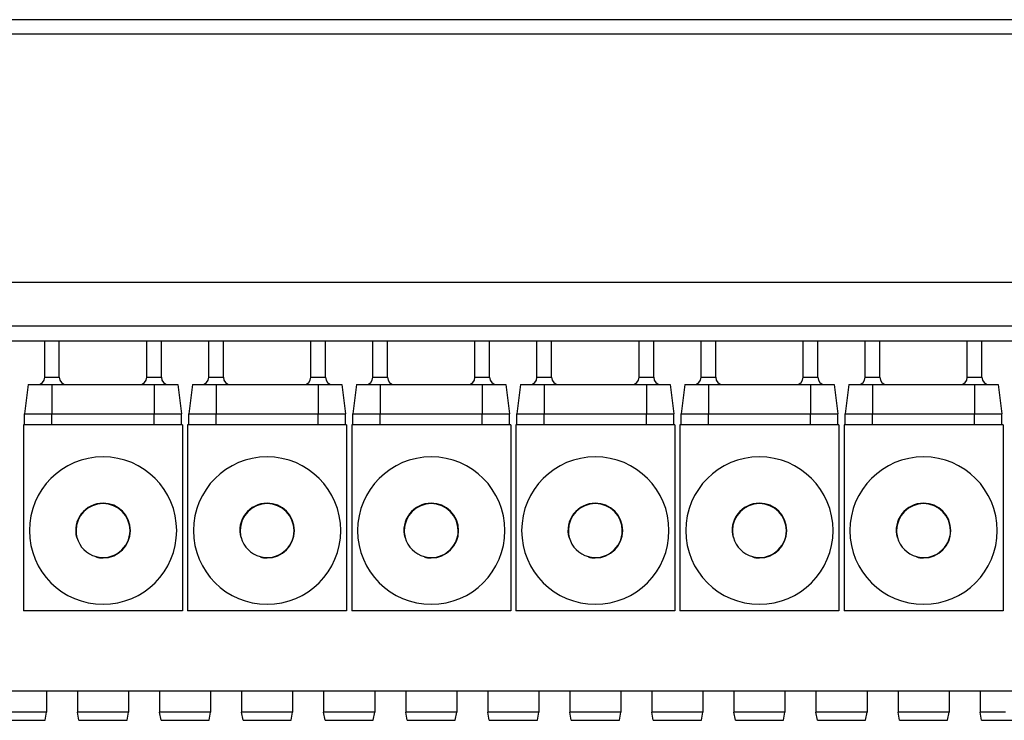
# Model space of a CAD drawing. Units: millimetres. Extents: x -873 to 1172, y 1170 to 2426.
# Drawn here: x -189 to -54, y 1778 to 1874 of the extents above; entities that cross this region are included whole.
import ezdxf

# ---------------------------------------------------------------- set-up
doc = ezdxf.new("R2010")
doc.units = ezdxf.units.MM
doc.layers.add('AM_2 ( Kontur 0.25)', color=5, linetype='Continuous', lineweight=25)

msp = doc.modelspace()

# ---------------------------------------------------------------- linework, layer by layer
at = {"layer": 'AM_2 ( Kontur 0.25)'}
for p, q in [((-36.988, 1874.473), (-206.988, 1874.473)), ((-36.988, 1872.473), (-206.988, 1872.473)), ((53.512, 1838.473), (-645.488, 1838.473)), ((53.512, 1832.473), (-645.488, 1832.473)), ((53.512, 1832.473), (-645.488, 1832.473)), ((-192.363, 1830.473), (-185.863, 1830.473)), ((-185.863, 1825.473), (-185.863, 1830.473)), ((-185.863, 1830.473), (-184.863, 1830.473)), ((-184.863, 1830.473), (-183.863, 1830.473)), ((-183.863, 1830.473), (-171.863, 1830.473)), ((-183.863, 1825.473), (-183.863, 1830.473)), ((-171.863, 1825.473), (-171.863, 1830.473)), ((-171.863, 1830.473), (-170.863, 1830.473)), ((-170.863, 1830.473), (-169.863, 1830.473)), ((-169.863, 1830.473), (-163.363, 1830.473)), ((-169.863, 1825.473), (-169.863, 1830.473)), ((-163.363, 1825.473), (-163.363, 1830.473)), ((-163.363, 1830.473), (-162.363, 1830.473)), ((-162.363, 1830.473), (-161.363, 1830.473)), ((-161.363, 1830.473), (-149.363, 1830.473)), ((-161.363, 1825.473), (-161.363, 1830.473)), ((-149.363, 1825.473), (-149.363, 1830.473)), ((-149.363, 1830.473), (-148.363, 1830.473)), ((-148.363, 1830.473), (-147.363, 1830.473)), ((-147.363, 1830.473), (-140.863, 1830.473)), ((-147.363, 1825.473), (-147.363, 1830.473)), ((-140.863, 1830.473), (-139.863, 1830.473)), ((-140.863, 1825.473), (-140.863, 1830.473)), ((-139.863, 1830.473), (-138.863, 1830.473)), ((-138.863, 1830.473), (-126.863, 1830.473)), ((-138.863, 1825.473), (-138.863, 1830.473)), ((-126.863, 1830.473), (-125.863, 1830.473)), ((-126.863, 1825.473), (-126.863, 1830.473)), ((-125.863, 1830.473), (-124.863, 1830.473)), ((-124.863, 1830.473), (-118.363, 1830.473)), ((-124.863, 1825.473), (-124.863, 1830.473)), ((-118.363, 1830.473), (-117.363, 1830.473)), ((-118.363, 1825.473), (-118.363, 1830.473)), ((-117.363, 1830.473), (-116.363, 1830.473)), ((-116.363, 1830.473), (-104.363, 1830.473)), ((-116.363, 1825.473), (-116.363, 1830.473)), ((-104.363, 1830.473), (-103.363, 1830.473)), ((-104.363, 1825.473), (-104.363, 1830.473)), ((-103.363, 1830.473), (-102.363, 1830.473)), ((-102.363, 1830.473), (-95.863, 1830.473)), ((-102.363, 1825.473), (-102.363, 1830.473)), ((-95.863, 1830.473), (-94.863, 1830.473)), ((-95.863, 1825.473), (-95.863, 1830.473)), ((-94.863, 1830.473), (-93.863, 1830.473)), ((-93.863, 1830.473), (-81.863, 1830.473)), ((-93.863, 1825.473), (-93.863, 1830.473)), ((-81.863, 1830.473), (-80.863, 1830.473)), ((-81.863, 1825.473), (-81.863, 1830.473)), ((-80.863, 1830.473), (-79.863, 1830.473)), ((-79.863, 1830.473), (-73.363, 1830.473)), ((-79.863, 1825.473), (-79.863, 1830.473)), ((-73.363, 1830.473), (-72.363, 1830.473)), ((-73.363, 1825.473), (-73.363, 1830.473)), ((-72.363, 1830.473), (-71.363, 1830.473)), ((-71.363, 1830.473), (-59.363, 1830.473)), ((-71.363, 1825.473), (-71.363, 1830.473)), ((-59.363, 1830.473), (-58.363, 1830.473)), ((-59.363, 1825.473), (-59.363, 1830.473)), ((-58.363, 1830.473), (-57.363, 1830.473)), ((-57.363, 1830.473), (-50.863, 1830.473)), ((-57.363, 1825.473), (-57.363, 1830.473)), ((-188.113, 1824.473), (-188.613, 1820.473)), ((-188.113, 1824.473), (-186.863, 1824.473)), ((-186.863, 1824.473), (-184.863, 1824.473)), ((-184.863, 1824.473), (-170.863, 1824.473)), ((-184.863, 1824.473), (-184.863, 1820.473)), ((-170.863, 1824.473), (-168.863, 1824.473)), ((-170.863, 1824.473), (-170.863, 1820.473)), ((-168.863, 1824.473), (-167.613, 1824.473)), ((-167.613, 1824.473), (-167.113, 1820.473)), ((-165.613, 1824.473), (-166.113, 1820.473)), ((-165.613, 1824.473), (-164.363, 1824.473)), ((-164.363, 1824.473), (-162.363, 1824.473)), ((-162.363, 1824.473), (-148.363, 1824.473)), ((-162.363, 1824.473), (-162.363, 1820.473)), ((-148.363, 1824.473), (-146.363, 1824.473)), ((-148.363, 1824.473), (-148.363, 1820.473)), ((-146.363, 1824.473), (-145.113, 1824.473)), ((-145.113, 1824.473), (-144.613, 1820.473)), ((-143.113, 1824.473), (-143.613, 1820.473)), ((-143.113, 1824.473), (-141.863, 1824.473)), ((-141.863, 1824.473), (-139.863, 1824.473)), ((-139.863, 1824.473), (-125.863, 1824.473)), ((-139.863, 1824.473), (-139.863, 1820.473)), ((-125.863, 1824.473), (-123.863, 1824.473)), ((-125.863, 1824.473), (-125.863, 1820.473)), ((-123.863, 1824.473), (-122.613, 1824.473)), ((-122.613, 1824.473), (-122.113, 1820.473)), ((-120.613, 1824.473), (-121.113, 1820.473)), ((-120.613, 1824.473), (-119.363, 1824.473)), ((-119.363, 1824.473), (-117.363, 1824.473)), ((-117.363, 1824.473), (-103.363, 1824.473)), ((-117.363, 1824.473), (-117.363, 1820.473)), ((-103.363, 1824.473), (-101.363, 1824.473)), ((-103.363, 1824.473), (-103.363, 1820.473)), ((-101.363, 1824.473), (-100.113, 1824.473)), ((-100.113, 1824.473), (-99.613, 1820.473)), ((-98.113, 1824.473), (-98.613, 1820.473)), ((-98.113, 1824.473), (-96.863, 1824.473)), ((-96.863, 1824.473), (-94.863, 1824.473)), ((-94.863, 1824.473), (-80.863, 1824.473)), ((-94.863, 1824.473), (-94.863, 1820.473)), ((-80.863, 1824.473), (-78.863, 1824.473)), ((-80.863, 1824.473), (-80.863, 1820.473)), ((-78.863, 1824.473), (-77.613, 1824.473)), ((-77.613, 1824.473), (-77.113, 1820.473)), ((-75.613, 1824.473), (-76.113, 1820.473)), ((-75.613, 1824.473), (-74.363, 1824.473)), ((-74.363, 1824.473), (-72.363, 1824.473)), ((-72.363, 1824.473), (-58.363, 1824.473)), ((-72.363, 1824.473), (-72.363, 1820.473)), ((-58.363, 1824.473), (-56.363, 1824.473)), ((-58.363, 1824.473), (-58.363, 1820.473)), ((-56.363, 1824.473), (-55.113, 1824.473)), ((-55.113, 1824.473), (-54.613, 1820.473)), ((-188.613, 1818.973), (-188.613, 1820.473)), ((-184.863, 1818.973), (-184.863, 1820.473)), ((-184.863, 1820.473), (-170.863, 1820.473)), ((-170.863, 1818.973), (-170.863, 1820.473)), ((-167.113, 1818.973), (-167.113, 1820.473)), ((-166.113, 1818.973), (-166.113, 1820.473)), ((-162.363, 1818.973), (-162.363, 1820.473)), ((-162.363, 1820.473), (-148.363, 1820.473)), ((-148.363, 1818.973), (-148.363, 1820.473)), ((-144.613, 1818.973), (-144.613, 1820.473)), ((-143.613, 1818.973), (-143.613, 1820.473)), ((-139.863, 1818.973), (-139.863, 1820.473)), ((-139.863, 1820.473), (-125.863, 1820.473)), ((-125.863, 1818.973), (-125.863, 1820.473)), ((-122.113, 1818.973), (-122.113, 1820.473)), ((-121.113, 1818.973), (-121.113, 1820.473)), ((-117.363, 1818.973), (-117.363, 1820.473)), ((-117.363, 1820.473), (-103.363, 1820.473)), ((-103.363, 1818.973), (-103.363, 1820.473)), ((-99.613, 1818.973), (-99.613, 1820.473)), ((-98.613, 1818.973), (-98.613, 1820.473)), ((-94.863, 1818.973), (-94.863, 1820.473)), ((-94.863, 1820.473), (-80.863, 1820.473)), ((-80.863, 1818.973), (-80.863, 1820.473)), ((-77.113, 1818.973), (-77.113, 1820.473)), ((-76.113, 1818.973), (-76.113, 1820.473)), ((-72.363, 1818.973), (-72.363, 1820.473)), ((-72.363, 1820.473), (-58.363, 1820.473)), ((-58.363, 1818.973), (-58.363, 1820.473)), ((-54.613, 1818.973), (-54.613, 1820.473)), ((-166.963, 1818.973), (-188.763, 1818.973)), ((-188.763, 1818.973), (-188.763, 1793.473)), ((-166.963, 1818.973), (-166.963, 1793.473)), ((-144.463, 1818.973), (-166.263, 1818.973)), ((-166.263, 1818.973), (-166.263, 1793.473)), ((-144.463, 1818.973), (-144.463, 1793.473)), ((-121.963, 1818.973), (-143.763, 1818.973)), ((-143.763, 1818.973), (-143.763, 1793.473)), ((-121.963, 1818.973), (-121.963, 1793.473)), ((-99.463, 1818.973), (-121.263, 1818.973)), ((-121.263, 1818.973), (-121.263, 1793.473)), ((-99.463, 1818.973), (-99.463, 1793.473)), ((-76.963, 1818.973), (-98.763, 1818.973)), ((-98.763, 1818.973), (-98.763, 1793.473)), ((-76.963, 1818.973), (-76.963, 1793.473)), ((-54.463, 1818.973), (-76.263, 1818.973)), ((-76.263, 1818.973), (-76.263, 1793.473)), ((-54.463, 1818.973), (-54.463, 1793.473)), ((-166.963, 1793.473), (-188.763, 1793.473)), ((-144.463, 1793.473), (-166.263, 1793.473)), ((-121.963, 1793.473), (-143.763, 1793.473)), ((-99.463, 1793.473), (-121.263, 1793.473)), ((-76.963, 1793.473), (-98.763, 1793.473)), ((-54.463, 1793.473), (-76.263, 1793.473)), ((58.137, 1782.473), (-300.863, 1782.473)), ((-185.613, 1782.473), (-185.613, 1779.607)), ((-181.363, 1782.473), (-181.363, 1779.607)), ((-174.363, 1782.473), (-174.363, 1779.607)), ((-170.113, 1782.473), (-170.113, 1779.607)), ((-163.113, 1782.473), (-163.113, 1779.607)), ((-158.863, 1782.473), (-158.863, 1779.607)), ((-151.863, 1782.473), (-151.863, 1779.607)), ((-147.613, 1782.473), (-147.613, 1779.607)), ((-140.613, 1782.473), (-140.613, 1779.607)), ((-136.363, 1782.473), (-136.363, 1779.607)), ((-129.363, 1782.473), (-129.363, 1779.607)), ((-125.113, 1782.473), (-125.113, 1779.607)), ((-118.113, 1782.473), (-118.113, 1779.607)), ((-113.863, 1782.473), (-113.863, 1779.607)), ((-106.863, 1782.473), (-106.863, 1779.607)), ((-102.613, 1782.473), (-102.613, 1779.607)), ((-95.613, 1782.473), (-95.613, 1779.607)), ((-91.363, 1782.473), (-91.363, 1779.607)), ((-84.363, 1782.473), (-84.363, 1779.607)), ((-80.113, 1782.473), (-80.113, 1779.607)), ((-73.113, 1782.473), (-73.113, 1779.607)), ((-68.863, 1782.473), (-68.863, 1779.607)), ((-61.863, 1782.473), (-61.863, 1779.607)), ((-57.613, 1782.473), (-57.613, 1779.607)), ((-185.813, 1778.473), (-185.613, 1779.607)), ((-185.813, 1778.473), (-185.613, 1779.607)), ((-181.163, 1778.473), (-181.363, 1779.607)), ((-181.163, 1778.473), (-181.363, 1779.607)), ((-174.563, 1778.473), (-174.363, 1779.607)), ((-174.563, 1778.473), (-174.363, 1779.607)), ((-169.913, 1778.473), (-170.113, 1779.607)), ((-169.913, 1778.473), (-170.113, 1779.607)), ((-163.313, 1778.473), (-163.113, 1779.607)), ((-163.313, 1778.473), (-163.113, 1779.607)), ((-158.663, 1778.473), (-158.863, 1779.607)), ((-158.663, 1778.473), (-158.863, 1779.607)), ((-152.063, 1778.473), (-151.863, 1779.607)), ((-152.063, 1778.473), (-151.863, 1779.607)), ((-147.413, 1778.473), (-147.613, 1779.607)), ((-147.413, 1778.473), (-147.613, 1779.607)), ((-140.813, 1778.473), (-140.613, 1779.607)), ((-140.813, 1778.473), (-140.613, 1779.607)), ((-136.163, 1778.473), (-136.363, 1779.607)), ((-136.163, 1778.473), (-136.363, 1779.607)), ((-129.563, 1778.473), (-129.363, 1779.607)), ((-129.563, 1778.473), (-129.363, 1779.607)), ((-124.913, 1778.473), (-125.113, 1779.607)), ((-124.913, 1778.473), (-125.113, 1779.607)), ((-118.313, 1778.473), (-118.113, 1779.607)), ((-118.313, 1778.473), (-118.113, 1779.607)), ((-113.663, 1778.473), (-113.863, 1779.607)), ((-113.663, 1778.473), (-113.863, 1779.607)), ((-107.063, 1778.473), (-106.863, 1779.607)), ((-107.063, 1778.473), (-106.863, 1779.607)), ((-102.413, 1778.473), (-102.613, 1779.607)), ((-102.413, 1778.473), (-102.613, 1779.607)), ((-95.813, 1778.473), (-95.613, 1779.607)), ((-95.813, 1778.473), (-95.613, 1779.607)), ((-91.163, 1778.473), (-91.363, 1779.607)), ((-91.163, 1778.473), (-91.363, 1779.607)), ((-84.563, 1778.473), (-84.363, 1779.607)), ((-84.563, 1778.473), (-84.363, 1779.607)), ((-79.913, 1778.473), (-80.113, 1779.607)), ((-79.913, 1778.473), (-80.113, 1779.607)), ((-73.313, 1778.473), (-73.113, 1779.607)), ((-73.313, 1778.473), (-73.113, 1779.607)), ((-68.663, 1778.473), (-68.863, 1779.607)), ((-68.663, 1778.473), (-68.863, 1779.607)), ((-62.063, 1778.473), (-61.863, 1779.607)), ((-62.063, 1778.473), (-61.863, 1779.607)), ((-57.413, 1778.473), (-57.613, 1779.607)), ((-57.413, 1778.473), (-57.613, 1779.607)), ((-191.813, 1778.473), (-186.413, 1778.473)), ((-186.413, 1778.473), (-185.813, 1778.473)), ((-181.163, 1778.473), (-180.563, 1778.473)), ((-180.563, 1778.473), (-175.163, 1778.473)), ((-175.163, 1778.473), (-174.563, 1778.473)), ((-169.913, 1778.473), (-169.313, 1778.473)), ((-169.313, 1778.473), (-163.913, 1778.473)), ((-163.913, 1778.473), (-163.313, 1778.473)), ((-158.663, 1778.473), (-158.063, 1778.473)), ((-158.063, 1778.473), (-152.663, 1778.473)), ((-152.663, 1778.473), (-152.063, 1778.473)), ((-147.413, 1778.473), (-146.813, 1778.473)), ((-146.813, 1778.473), (-141.413, 1778.473)), ((-141.413, 1778.473), (-140.813, 1778.473)), ((-136.163, 1778.473), (-135.563, 1778.473)), ((-135.563, 1778.473), (-130.163, 1778.473)), ((-130.163, 1778.473), (-129.563, 1778.473)), ((-124.913, 1778.473), (-124.313, 1778.473)), ((-124.313, 1778.473), (-118.913, 1778.473)), ((-118.913, 1778.473), (-118.313, 1778.473)), ((-113.663, 1778.473), (-113.063, 1778.473)), ((-113.063, 1778.473), (-107.663, 1778.473)), ((-107.663, 1778.473), (-107.063, 1778.473)), ((-102.413, 1778.473), (-101.813, 1778.473)), ((-101.813, 1778.473), (-96.413, 1778.473)), ((-96.413, 1778.473), (-95.813, 1778.473)), ((-91.163, 1778.473), (-90.563, 1778.473)), ((-90.563, 1778.473), (-85.163, 1778.473)), ((-85.163, 1778.473), (-84.563, 1778.473)), ((-79.913, 1778.473), (-79.313, 1778.473)), ((-79.313, 1778.473), (-73.913, 1778.473)), ((-73.913, 1778.473), (-73.313, 1778.473)), ((-68.663, 1778.473), (-68.063, 1778.473)), ((-68.063, 1778.473), (-62.663, 1778.473)), ((-62.663, 1778.473), (-62.063, 1778.473)), ((-57.413, 1778.473), (-56.813, 1778.473)), ((-56.813, 1778.473), (-51.413, 1778.473))]:
    msp.add_line(p, q, dxfattribs=at)
for points in [[(-185.863, 1825.473), (-185.844, 1825.473), (-185.787, 1825.473), (-185.695, 1825.473), (-185.57, 1825.473), (-185.419, 1825.473), (-185.246, 1825.473), (-185.058, 1825.473), (-184.863, 1825.473)], [(-184.863, 1825.473), (-184.668, 1825.473), (-184.48, 1825.473), (-184.307, 1825.473), (-184.156, 1825.473), (-184.032, 1825.473), (-183.939, 1825.473), (-183.882, 1825.473), (-183.863, 1825.473)], [(-171.863, 1825.473), (-171.844, 1825.473), (-171.787, 1825.473), (-171.695, 1825.473), (-171.57, 1825.473), (-171.419, 1825.473), (-171.246, 1825.473), (-171.058, 1825.473), (-170.863, 1825.473)], [(-170.863, 1825.473), (-170.668, 1825.473), (-170.48, 1825.473), (-170.307, 1825.473), (-170.156, 1825.473), (-170.032, 1825.473), (-169.939, 1825.473), (-169.882, 1825.473), (-169.863, 1825.473)], [(-163.363, 1825.473), (-163.344, 1825.473), (-163.287, 1825.473), (-163.195, 1825.473), (-163.07, 1825.473), (-162.919, 1825.473), (-162.746, 1825.473), (-162.558, 1825.473), (-162.363, 1825.473)], [(-162.363, 1825.473), (-162.168, 1825.473), (-161.98, 1825.473), (-161.807, 1825.473), (-161.656, 1825.473), (-161.532, 1825.473), (-161.439, 1825.473), (-161.382, 1825.473), (-161.363, 1825.473)], [(-149.363, 1825.473), (-149.344, 1825.473), (-149.287, 1825.473), (-149.195, 1825.473), (-149.07, 1825.473), (-148.919, 1825.473), (-148.746, 1825.473), (-148.558, 1825.473), (-148.363, 1825.473)], [(-148.363, 1825.473), (-148.168, 1825.473), (-147.98, 1825.473), (-147.807, 1825.473), (-147.656, 1825.473), (-147.532, 1825.473), (-147.439, 1825.473), (-147.382, 1825.473), (-147.363, 1825.473)], [(-140.863, 1825.473), (-140.844, 1825.473), (-140.787, 1825.473), (-140.695, 1825.473), (-140.57, 1825.473), (-140.419, 1825.473), (-140.246, 1825.473), (-140.058, 1825.473), (-139.863, 1825.473)], [(-139.863, 1825.473), (-139.668, 1825.473), (-139.48, 1825.473), (-139.307, 1825.473), (-139.156, 1825.473), (-139.032, 1825.473), (-138.939, 1825.473), (-138.882, 1825.473), (-138.863, 1825.473)], [(-126.863, 1825.473), (-126.844, 1825.473), (-126.787, 1825.473), (-126.695, 1825.473), (-126.57, 1825.473), (-126.419, 1825.473), (-126.246, 1825.473), (-126.058, 1825.473), (-125.863, 1825.473)], [(-125.863, 1825.473), (-125.668, 1825.473), (-125.48, 1825.473), (-125.307, 1825.473), (-125.156, 1825.473), (-125.032, 1825.473), (-124.939, 1825.473), (-124.882, 1825.473), (-124.863, 1825.473)], [(-118.363, 1825.473), (-118.344, 1825.473), (-118.287, 1825.473), (-118.195, 1825.473), (-118.07, 1825.473), (-117.919, 1825.473), (-117.746, 1825.473), (-117.558, 1825.473), (-117.363, 1825.473)], [(-117.363, 1825.473), (-117.168, 1825.473), (-116.98, 1825.473), (-116.807, 1825.473), (-116.656, 1825.473), (-116.532, 1825.473), (-116.439, 1825.473), (-116.382, 1825.473), (-116.363, 1825.473)], [(-104.363, 1825.473), (-104.344, 1825.473), (-104.287, 1825.473), (-104.195, 1825.473), (-104.07, 1825.473), (-103.919, 1825.473), (-103.746, 1825.473), (-103.558, 1825.473), (-103.363, 1825.473)], [(-103.363, 1825.473), (-103.168, 1825.473), (-102.98, 1825.473), (-102.807, 1825.473), (-102.656, 1825.473), (-102.532, 1825.473), (-102.439, 1825.473), (-102.382, 1825.473), (-102.363, 1825.473)], [(-95.863, 1825.473), (-95.844, 1825.473), (-95.787, 1825.473), (-95.695, 1825.473), (-95.57, 1825.473), (-95.419, 1825.473), (-95.246, 1825.473), (-95.058, 1825.473), (-94.863, 1825.473)], [(-94.863, 1825.473), (-94.668, 1825.473), (-94.48, 1825.473), (-94.307, 1825.473), (-94.156, 1825.473), (-94.032, 1825.473), (-93.939, 1825.473), (-93.882, 1825.473), (-93.863, 1825.473)], [(-81.863, 1825.473), (-81.844, 1825.473), (-81.787, 1825.473), (-81.695, 1825.473), (-81.57, 1825.473), (-81.419, 1825.473), (-81.246, 1825.473), (-81.058, 1825.473), (-80.863, 1825.473)], [(-80.863, 1825.473), (-80.668, 1825.473), (-80.48, 1825.473), (-80.307, 1825.473), (-80.156, 1825.473), (-80.032, 1825.473), (-79.939, 1825.473), (-79.882, 1825.473), (-79.863, 1825.473)], [(-73.363, 1825.473), (-73.344, 1825.473), (-73.287, 1825.473), (-73.195, 1825.473), (-73.07, 1825.473), (-72.919, 1825.473), (-72.746, 1825.473), (-72.558, 1825.473), (-72.363, 1825.473)], [(-72.363, 1825.473), (-72.168, 1825.473), (-71.98, 1825.473), (-71.807, 1825.473), (-71.656, 1825.473), (-71.532, 1825.473), (-71.439, 1825.473), (-71.382, 1825.473), (-71.363, 1825.473)], [(-59.363, 1825.473), (-59.344, 1825.473), (-59.287, 1825.473), (-59.195, 1825.473), (-59.07, 1825.473), (-58.919, 1825.473), (-58.746, 1825.473), (-58.558, 1825.473), (-58.363, 1825.473)], [(-58.363, 1825.473), (-58.168, 1825.473), (-57.98, 1825.473), (-57.807, 1825.473), (-57.656, 1825.473), (-57.532, 1825.473), (-57.439, 1825.473), (-57.382, 1825.473), (-57.363, 1825.473)], [(-188.613, 1820.473), (-188.556, 1820.473), (-188.386, 1820.473), (-188.109, 1820.473), (-187.732, 1820.473), (-187.268, 1820.473), (-186.73, 1820.473), (-186.136, 1820.473), (-185.506, 1820.472), (-184.863, 1820.473)], [(-170.863, 1820.473), (-170.22, 1820.472), (-169.591, 1820.473), (-168.997, 1820.473), (-168.459, 1820.473), (-167.994, 1820.473), (-167.618, 1820.473), (-167.34, 1820.473), (-167.17, 1820.473), (-167.113, 1820.473)], [(-166.113, 1820.473), (-166.056, 1820.473), (-165.886, 1820.473), (-165.609, 1820.473), (-165.232, 1820.473), (-164.768, 1820.473), (-164.23, 1820.473), (-163.636, 1820.473), (-163.006, 1820.472), (-162.363, 1820.473)], [(-148.363, 1820.473), (-147.72, 1820.472), (-147.091, 1820.473), (-146.497, 1820.473), (-145.959, 1820.473), (-145.494, 1820.473), (-145.118, 1820.473), (-144.84, 1820.473), (-144.67, 1820.473), (-144.613, 1820.473)], [(-143.613, 1820.473), (-143.556, 1820.473), (-143.386, 1820.473), (-143.109, 1820.473), (-142.732, 1820.473), (-142.268, 1820.473), (-141.73, 1820.473), (-141.136, 1820.473), (-140.506, 1820.472), (-139.863, 1820.473)], [(-125.863, 1820.473), (-125.22, 1820.472), (-124.591, 1820.473), (-123.997, 1820.473), (-123.459, 1820.473), (-122.994, 1820.473), (-122.618, 1820.473), (-122.34, 1820.473), (-122.17, 1820.473), (-122.113, 1820.473)], [(-121.113, 1820.473), (-121.056, 1820.473), (-120.886, 1820.473), (-120.609, 1820.473), (-120.232, 1820.473), (-119.768, 1820.473), (-119.23, 1820.473), (-118.636, 1820.473), (-118.006, 1820.472), (-117.363, 1820.473)], [(-103.363, 1820.473), (-102.72, 1820.472), (-102.091, 1820.473), (-101.497, 1820.473), (-100.959, 1820.473), (-100.494, 1820.473), (-100.118, 1820.473), (-99.84, 1820.473), (-99.67, 1820.473), (-99.613, 1820.473)], [(-98.613, 1820.473), (-98.556, 1820.473), (-98.386, 1820.473), (-98.109, 1820.473), (-97.732, 1820.473), (-97.268, 1820.473), (-96.73, 1820.473), (-96.136, 1820.473), (-95.506, 1820.472), (-94.863, 1820.473)], [(-80.863, 1820.473), (-80.22, 1820.472), (-79.591, 1820.473), (-78.997, 1820.473), (-78.459, 1820.473), (-77.994, 1820.473), (-77.618, 1820.473), (-77.34, 1820.473), (-77.17, 1820.473), (-77.113, 1820.473)], [(-76.113, 1820.473), (-76.056, 1820.473), (-75.886, 1820.473), (-75.609, 1820.473), (-75.232, 1820.473), (-74.768, 1820.473), (-74.23, 1820.473), (-73.636, 1820.473), (-73.006, 1820.472), (-72.363, 1820.473)], [(-58.363, 1820.473), (-57.72, 1820.472), (-57.091, 1820.473), (-56.497, 1820.473), (-55.959, 1820.473), (-55.494, 1820.473), (-55.118, 1820.473), (-54.84, 1820.473), (-54.67, 1820.473), (-54.613, 1820.473)], [(-189.113, 1779.607), (-189.721, 1779.607), (-190.31, 1779.607), (-190.863, 1779.607), (-191.363, 1779.607), (-191.794, 1779.607), (-192.144, 1779.607), (-192.402, 1779.607), (-192.56, 1779.607), (-192.613, 1779.607)], [(-185.613, 1779.607), (-185.666, 1779.607), (-185.824, 1779.607), (-186.082, 1779.607), (-186.432, 1779.607), (-186.863, 1779.607), (-187.363, 1779.607), (-187.916, 1779.607), (-188.505, 1779.607), (-189.113, 1779.607)], [(-177.863, 1779.607), (-178.471, 1779.607), (-179.06, 1779.607), (-179.613, 1779.607), (-180.113, 1779.607), (-180.544, 1779.607), (-180.894, 1779.607), (-181.152, 1779.607), (-181.31, 1779.607), (-181.363, 1779.607)], [(-174.363, 1779.607), (-174.416, 1779.607), (-174.574, 1779.607), (-174.832, 1779.607), (-175.182, 1779.607), (-175.613, 1779.607), (-176.113, 1779.607), (-176.666, 1779.607), (-177.255, 1779.607), (-177.863, 1779.607)], [(-166.613, 1779.607), (-167.221, 1779.607), (-167.81, 1779.607), (-168.363, 1779.607), (-168.863, 1779.607), (-169.294, 1779.607), (-169.644, 1779.607), (-169.902, 1779.607), (-170.06, 1779.607), (-170.113, 1779.607)], [(-163.113, 1779.607), (-163.166, 1779.607), (-163.324, 1779.607), (-163.582, 1779.607), (-163.932, 1779.607), (-164.363, 1779.607), (-164.863, 1779.607), (-165.416, 1779.607), (-166.005, 1779.607), (-166.613, 1779.607)], [(-155.363, 1779.607), (-155.971, 1779.607), (-156.56, 1779.607), (-157.113, 1779.607), (-157.613, 1779.607), (-158.044, 1779.607), (-158.394, 1779.607), (-158.652, 1779.607), (-158.81, 1779.607), (-158.863, 1779.607)], [(-151.863, 1779.607), (-151.916, 1779.607), (-152.074, 1779.607), (-152.332, 1779.607), (-152.682, 1779.607), (-153.113, 1779.607), (-153.613, 1779.607), (-154.166, 1779.607), (-154.755, 1779.607), (-155.363, 1779.607)], [(-144.113, 1779.607), (-144.721, 1779.607), (-145.31, 1779.607), (-145.863, 1779.607), (-146.363, 1779.607), (-146.794, 1779.607), (-147.144, 1779.607), (-147.402, 1779.607), (-147.56, 1779.607), (-147.613, 1779.607)], [(-140.613, 1779.607), (-140.666, 1779.607), (-140.824, 1779.607), (-141.082, 1779.607), (-141.432, 1779.607), (-141.863, 1779.607), (-142.363, 1779.607), (-142.916, 1779.607), (-143.505, 1779.607), (-144.113, 1779.607)], [(-132.863, 1779.607), (-133.471, 1779.607), (-134.06, 1779.607), (-134.613, 1779.607), (-135.113, 1779.607), (-135.544, 1779.607), (-135.894, 1779.607), (-136.152, 1779.607), (-136.31, 1779.607), (-136.363, 1779.607)], [(-129.363, 1779.607), (-129.416, 1779.607), (-129.574, 1779.607), (-129.832, 1779.607), (-130.182, 1779.607), (-130.613, 1779.607), (-131.113, 1779.607), (-131.666, 1779.607), (-132.255, 1779.607), (-132.863, 1779.607)], [(-121.613, 1779.607), (-122.221, 1779.607), (-122.81, 1779.607), (-123.363, 1779.607), (-123.863, 1779.607), (-124.294, 1779.607), (-124.644, 1779.607), (-124.902, 1779.607), (-125.06, 1779.607), (-125.113, 1779.607)], [(-118.113, 1779.607), (-118.166, 1779.607), (-118.324, 1779.607), (-118.582, 1779.607), (-118.932, 1779.607), (-119.363, 1779.607), (-119.863, 1779.607), (-120.416, 1779.607), (-121.005, 1779.607), (-121.613, 1779.607)], [(-110.363, 1779.607), (-110.971, 1779.607), (-111.56, 1779.607), (-112.113, 1779.607), (-112.613, 1779.607), (-113.044, 1779.607), (-113.394, 1779.607), (-113.652, 1779.607), (-113.81, 1779.607), (-113.863, 1779.607)], [(-106.863, 1779.607), (-106.916, 1779.607), (-107.074, 1779.607), (-107.332, 1779.607), (-107.682, 1779.607), (-108.113, 1779.607), (-108.613, 1779.607), (-109.166, 1779.607), (-109.755, 1779.607), (-110.363, 1779.607)], [(-99.113, 1779.607), (-99.721, 1779.607), (-100.31, 1779.607), (-100.863, 1779.607), (-101.363, 1779.607), (-101.794, 1779.607), (-102.144, 1779.607), (-102.402, 1779.607), (-102.56, 1779.607), (-102.613, 1779.607)], [(-95.613, 1779.607), (-95.666, 1779.607), (-95.824, 1779.607), (-96.082, 1779.607), (-96.432, 1779.607), (-96.863, 1779.607), (-97.363, 1779.607), (-97.916, 1779.607), (-98.505, 1779.607), (-99.113, 1779.607)], [(-87.863, 1779.607), (-88.471, 1779.607), (-89.06, 1779.607), (-89.613, 1779.607), (-90.113, 1779.607), (-90.544, 1779.607), (-90.894, 1779.607), (-91.152, 1779.607), (-91.31, 1779.607), (-91.363, 1779.607)], [(-84.363, 1779.607), (-84.416, 1779.607), (-84.574, 1779.607), (-84.832, 1779.607), (-85.182, 1779.607), (-85.613, 1779.607), (-86.113, 1779.607), (-86.666, 1779.607), (-87.255, 1779.607), (-87.863, 1779.607)], [(-76.613, 1779.607), (-77.221, 1779.607), (-77.81, 1779.607), (-78.363, 1779.607), (-78.863, 1779.607), (-79.294, 1779.607), (-79.644, 1779.607), (-79.902, 1779.607), (-80.06, 1779.607), (-80.113, 1779.607)], [(-73.113, 1779.607), (-73.166, 1779.607), (-73.324, 1779.607), (-73.582, 1779.607), (-73.932, 1779.607), (-74.363, 1779.607), (-74.863, 1779.607), (-75.416, 1779.607), (-76.005, 1779.607), (-76.613, 1779.607)], [(-65.363, 1779.607), (-65.971, 1779.607), (-66.56, 1779.607), (-67.113, 1779.607), (-67.613, 1779.607), (-68.044, 1779.607), (-68.394, 1779.607), (-68.652, 1779.607), (-68.81, 1779.607), (-68.863, 1779.607)], [(-61.863, 1779.607), (-61.916, 1779.607), (-62.074, 1779.607), (-62.332, 1779.607), (-62.682, 1779.607), (-63.113, 1779.607), (-63.613, 1779.607), (-64.166, 1779.607), (-64.755, 1779.607), (-65.363, 1779.607)], [(-54.113, 1779.607), (-54.721, 1779.607), (-55.31, 1779.607), (-55.863, 1779.607), (-56.363, 1779.607), (-56.794, 1779.607), (-57.144, 1779.607), (-57.402, 1779.607), (-57.56, 1779.607), (-57.613, 1779.607)]]:
    msp.add_lwpolyline(points, dxfattribs=at)
for centre, radius, start, end in [((-186.863, 1825.473), 1, 270.00003, 0), ((-182.863, 1825.473), 1, 180, 269.99997), ((-172.863, 1825.473), 1, 270.00003, 0), ((-168.863, 1825.473), 1, 180, 269.99997), ((-164.363, 1825.473), 1, 270.00003, 0), ((-160.363, 1825.473), 1, 180, 269.99997), ((-150.363, 1825.473), 1, 270.00003, 0), ((-146.363, 1825.473), 1, 180, 269.99997), ((-141.863, 1825.473), 1, 270.00003, 0), ((-137.863, 1825.473), 1, 180, 269.99997), ((-127.863, 1825.473), 1, 270.00003, 0), ((-123.863, 1825.473), 1, 180, 269.99997), ((-119.363, 1825.473), 1, 270.00003, 0), ((-115.363, 1825.473), 1, 180, 269.99997), ((-105.363, 1825.473), 1, 270.00003, 0), ((-101.363, 1825.473), 1, 180, 269.99997), ((-96.863, 1825.473), 1, 270.00003, 0), ((-92.863, 1825.473), 1, 180, 269.99997), ((-82.863, 1825.473), 1, 270.00003, 0), ((-78.863, 1825.473), 1, 180, 269.99997), ((-74.363, 1825.473), 1, 270.00003, 0), ((-70.363, 1825.473), 1, 180, 269.99997), ((-60.363, 1825.473), 1, 270.00003, 0), ((-56.363, 1825.473), 1, 180, 269.99997), ((-177.863, 1804.473), 10.1, 0, 180), ((-155.363, 1804.473), 10.1, 0, 180), ((-132.863, 1804.473), 10.1, 0, 180), ((-110.363, 1804.473), 10.1, 0, 180), ((-87.863, 1804.473), 10.1, 0, 180), ((-65.363, 1804.473), 10.1, 0, 180), ((-177.863, 1804.473), 3.75, 90, 195), ((-177.863, 1804.473), 3.7, 0, 180), ((-177.863, 1804.473), 3.75, 270, 90), ((-155.363, 1804.473), 3.75, 90, 195), ((-155.363, 1804.473), 3.7, 0, 180), ((-155.363, 1804.473), 3.75, 270, 90), ((-132.863, 1804.473), 3.75, 90, 195), ((-132.863, 1804.473), 3.7, 0, 180), ((-132.863, 1804.473), 3.75, 270, 90), ((-110.363, 1804.473), 3.75, 90, 195), ((-110.363, 1804.473), 3.7, 0, 180), ((-110.363, 1804.473), 3.75, 270, 90), ((-87.863, 1804.473), 3.75, 90, 195), ((-87.863, 1804.473), 3.7, 0, 180), ((-87.863, 1804.473), 3.75, 270, 90), ((-65.363, 1804.473), 3.75, 90, 195), ((-65.363, 1804.473), 3.7, 0, 180), ((-65.363, 1804.473), 3.75, 270, 90), ((-177.863, 1804.473), 10.1, 180, 0), ((-177.863, 1804.473), 3.7, 180, 194.98962), ((-177.863, 1804.473), 3.7, 255.00112, 0), ((-155.363, 1804.473), 10.1, 180, 0), ((-155.363, 1804.473), 3.7, 180, 194.98962), ((-155.363, 1804.473), 3.7, 255.00112, 0), ((-132.863, 1804.473), 10.1, 180, 0), ((-132.863, 1804.473), 3.7, 180, 194.98962), ((-132.863, 1804.473), 3.7, 255.00112, 0), ((-110.363, 1804.473), 10.1, 180, 0), ((-110.363, 1804.473), 3.7, 180, 194.98962), ((-110.363, 1804.473), 3.7, 255.00112, 0), ((-87.863, 1804.473), 10.1, 180, 0), ((-87.863, 1804.473), 3.7, 180, 194.98962), ((-87.863, 1804.473), 3.7, 255.00112, 0), ((-65.363, 1804.473), 10.1, 180, 0), ((-65.363, 1804.473), 3.7, 180, 194.98962), ((-65.363, 1804.473), 3.7, 255.00112, 0), ((-177.863, 1804.473), 3.7, 194.98962, 255.00112), ((-155.363, 1804.473), 3.7, 194.98962, 255.00112), ((-132.863, 1804.473), 3.7, 194.98962, 255.00112), ((-110.363, 1804.473), 3.7, 194.98962, 255.00112), ((-87.863, 1804.473), 3.7, 194.98962, 255.00112), ((-65.363, 1804.473), 3.7, 194.98962, 255.00112), ((-177.863, 1804.473), 3.75, 255, 270), ((-155.363, 1804.473), 3.75, 255, 270), ((-132.863, 1804.473), 3.75, 255, 270), ((-110.363, 1804.473), 3.75, 255, 270), ((-87.863, 1804.473), 3.75, 255, 270), ((-65.363, 1804.473), 3.75, 255, 270)]:
    msp.add_arc(centre, radius, start, end, dxfattribs=at)

doc.saveas('drawing.dxf')
